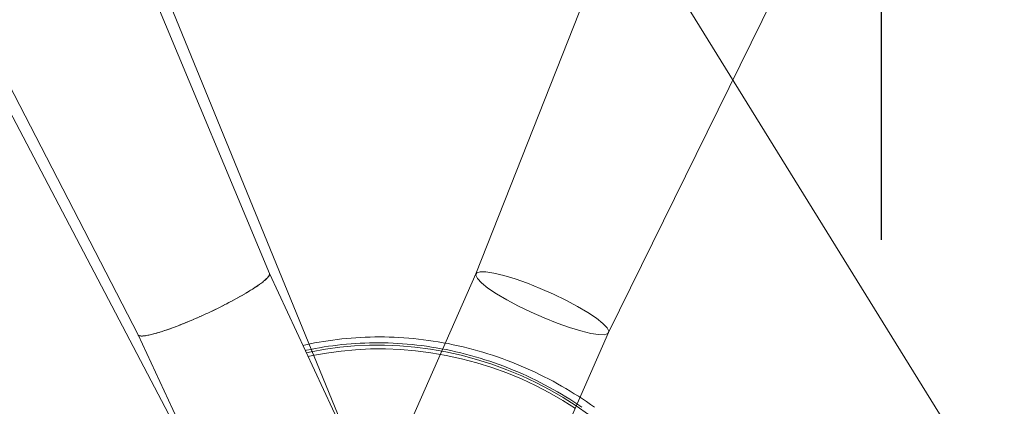
# Model space of a CAD drawing. Units: millimetres. Extents: x -747 to -117, y -482 to 409.
# Drawn here: x -493 to -452, y 106 to 122 of the extents above; entities that cross this region are included whole.
import ezdxf

# ---------------------------------------------------------------- set-up
doc = ezdxf.new("R2010")
doc.units = ezdxf.units.MM
doc.header["$MEASUREMENT"] = 0
doc.layers.add('寸法', color=3, linetype='Continuous', lineweight=20)
doc.layers.add('細線', color=7, linetype='Continuous', lineweight=9)
doc.styles.add('japanese', font='romans.shx', dxfattribs={"bigfont": 'bigfont.shx'})
doc.dimstyles.new('KIHON', dxfattribs={"dimscale": 10, "dimtxt": 2.5, "dimasz": 2.5, "dimexe": 0, "dimexo": 2, "dimgap": 1, "dimtad": 1, "dimdec": 0, "dimdsep": 46, "dimtxsty": 'japanese', "dimblk": 'OPEN30', "dimcen": 2.5, "dimadec": 0, "dimazin": 0, "dimtfac": 1, "dimtdec": 0, "dimtmove": 0, "dimatfit": 0, "dimfxl": 1, "dimarcsym": 0})

# ---------------------------------------------------------------- blocks, each defined once
blk = doc.blocks.new('_Open30')
at = {"color": 0, "linetype": 'ByBlock', "lineweight": -2}
for p, q in [((-1, 0.2679), (0, 0)), ((0, 0), (-1, -0.2679)), ((0, 0), (-1, 0))]:
    blk.add_line(p, q, dxfattribs=at)
blk = doc.blocks.new('*D7')
at = {"layer": 'Defpoints', "color": 0, "transparency": 16777216}
for p in [(-423.275, 260.202), (-594.844, 169.221), (-423.275, 53.991)]:
    blk.add_point(p, dxfattribs=at)
at = {"layer": '寸法', "color": 0, "lineweight": -2, "transparency": 16777216}
for p, q in [((-594.844, 176.721), (-594.844, 260.202)), ((-587.344, 260.202), (-430.775, 260.202)), ((-423.275, 61.491), (-423.275, 260.202))]:
    blk.add_line(p, q, dxfattribs=at)
at = {"layer": '寸法', "color": 0, "lineweight": -2, "transparency": 16777216, "xscale": 7.5, "yscale": 7.5, "zscale": 7.5, "rotation": 180}
blk.add_blockref('_Open30', (-594.844, 260.202), dxfattribs=at)
at = {"layer": '寸法', "color": 0, "lineweight": -2, "transparency": 16777216, "xscale": 7.5, "yscale": 7.5, "zscale": 7.5}
blk.add_blockref('_Open30', (-423.275, 260.202), dxfattribs=at)
at = {"layer": '寸法', "color": 0, "lineweight": 5, "transparency": 16777216, "insert": (-509.06, 264.952), "char_height": 7.5, "attachment_point": 5, "style": 'japanese'}
blk.add_mtext('172', dxfattribs=at)
blk = doc.blocks.new('*D12')
at = {"layer": 'Defpoints', "color": 0, "transparency": 16777216}
for p in [(-579.39, 134.481), (-457.465, 125.479), (-457.465, 105.107)]:
    blk.add_point(p, dxfattribs=at)
at = {"layer": '寸法', "color": 0, "lineweight": -2, "transparency": 16777216}
for p, q in [((-579.39, 126.981), (-579.39, 125.479)), ((-571.89, 125.479), (-464.965, 125.479)), ((-457.465, 112.607), (-457.465, 125.479))]:
    blk.add_line(p, q, dxfattribs=at)
at = {"layer": '寸法', "color": 0, "lineweight": -2, "transparency": 16777216, "xscale": 7.5, "yscale": 7.5, "zscale": 7.5, "rotation": 180}
blk.add_blockref('_Open30', (-579.39, 125.479), dxfattribs=at)
at = {"layer": '寸法', "color": 0, "lineweight": -2, "transparency": 16777216, "xscale": 7.5, "yscale": 7.5, "zscale": 7.5}
blk.add_blockref('_Open30', (-457.465, 125.479), dxfattribs=at)
at = {"layer": '寸法', "color": 0, "lineweight": 5, "transparency": 16777216, "insert": (-518.427, 130.229), "char_height": 7.5, "attachment_point": 5, "style": 'japanese'}
blk.add_mtext('122', dxfattribs=at)
blk = doc.blocks.new('*D14')
at = {"layer": 'Defpoints', "color": 0, "transparency": 16777216}
for p in [(-543.496, 210.661), (-527.853, 93.521), (-534.647, 53.529), (-491.684, 53.74), (-475.066, 53.529)]:
    blk.add_point(p, dxfattribs=at)
at = {"layer": '寸法', "color": 0, "lineweight": -2, "transparency": 16777216}
blk.add_line((-542.147, 53.529), (-545.583, 53.529), dxfattribs=at)
blk.add_arc((-491.614, 53.529), 53.969, 116.2409, 172.0313, dxfattribs=at)
at = {"layer": '寸法', "color": 0, "lineweight": -2, "transparency": 16777216, "xscale": 7.5, "yscale": 7.5, "zscale": 7.5}
for p, rotation in [((-508.535, 104.777), 22.25653896227565), ((-545.583, 53.529), 266.0156291176532)]:
    blk.add_blockref('_Open30', p, dxfattribs=dict(at, rotation=rotation))
at = {"layer": '寸法', "color": 0, "lineweight": 5, "transparency": 16777216, "insert": (-539.201, 87.93), "char_height": 7.5, "attachment_point": 5, "rotation": 54.1361, "style": 'japanese'}
blk.add_mtext('72°', dxfattribs=at)

msp = doc.modelspace()

# ---------------------------------------------------------------- linework, layer by layer
at = {"layer": '細線', "linetype": 'Continuous'}
for p, q in [((-525.368, 219.114), (-448.303, 94.471)), ((-505.612, 165.832), (-482.781, 111.221)), ((-452.633, 165.9), (-474.241, 111.203)), ((-442.78, 161.537), (-468.755, 108.774)), ((-515.378, 161.278), (-488.219, 108.685)), ((-498.135, 149.793), (-479.1, 103.325)), ((-507.898, 145.241), (-484.537, 100.79)), ((-482.782, 111.223), (-482.78, 111.217)), ((-482.781, 111.221), (-482.78, 111.217)), ((-482.781, 111.221), (-475.504, 95.615)), ((-482.78, 111.217), (-482.777, 111.205)), ((-482.78, 111.217), (-482.777, 111.204)), ((-482.777, 111.205), (-482.777, 111.192)), ((-482.777, 111.204), (-482.777, 111.19)), ((-474.24, 111.207), (-477.548, 103.735)), ((-474.247, 111.148), (-474.209, 111.246)), ((-474.209, 111.246), (-474.067, 111.293)), ((-474.067, 111.293), (-473.828, 111.292)), ((-473.828, 111.292), (-473.5, 111.241)), ((-473.5, 111.241), (-473.087, 111.14)), ((-483.137, 110.811), (-483.187, 110.775)), ((-483.098, 110.84), (-483.142, 110.807)), ((-483.061, 110.869), (-483.1, 110.839)), ((-483.023, 110.899), (-483.061, 110.869)), ((-482.989, 110.928), (-483.025, 110.897)), ((-482.957, 110.956), (-482.993, 110.925)), ((-482.933, 110.976), (-482.962, 110.951)), ((-482.927, 110.982), (-482.957, 110.956)), ((-482.907, 111.001), (-482.933, 110.976)), ((-482.9, 111.008), (-482.927, 110.982)), ((-482.884, 111.025), (-482.907, 111.001)), ((-482.876, 111.033), (-482.9, 111.008)), ((-482.862, 111.047), (-482.884, 111.025)), ((-482.854, 111.057), (-482.876, 111.033)), ((-482.843, 111.069), (-482.862, 111.047)), ((-482.835, 111.079), (-482.854, 111.057)), ((-482.826, 111.09), (-482.843, 111.069)), ((-482.818, 111.101), (-482.835, 111.079)), ((-482.812, 111.109), (-482.826, 111.09)), ((-482.805, 111.121), (-482.818, 111.101)), ((-482.8, 111.128), (-482.812, 111.109)), ((-482.794, 111.14), (-482.805, 111.121)), ((-482.791, 111.146), (-482.8, 111.128)), ((-482.785, 111.158), (-482.794, 111.14)), ((-482.784, 111.162), (-482.791, 111.146)), ((-482.78, 111.174), (-482.785, 111.158)), ((-482.779, 111.178), (-482.784, 111.162)), ((-482.777, 111.19), (-482.78, 111.174)), ((-482.777, 111.192), (-482.779, 111.178)), ((-474.178, 111.007), (-474.247, 111.148)), ((-474.008, 110.828), (-474.178, 111.007)), ((-473.742, 110.617), (-474.008, 110.828)), ((-473.087, 111.14), (-472.621, 110.996)), ((-472.621, 110.996), (-472.112, 110.815)), ((-472.112, 110.815), (-471.579, 110.602)), ((-483.751, 110.411), (-483.828, 110.365)), ((-483.686, 110.45), (-483.764, 110.403)), ((-483.622, 110.488), (-483.702, 110.44)), ((-483.56, 110.526), (-483.642, 110.476)), ((-483.526, 110.548), (-483.583, 110.512)), ((-483.471, 110.583), (-483.56, 110.526)), ((-483.417, 110.617), (-483.501, 110.564)), ((-483.366, 110.651), (-483.443, 110.601)), ((-483.316, 110.684), (-483.387, 110.637)), ((-483.268, 110.717), (-483.334, 110.672)), ((-483.223, 110.749), (-483.283, 110.707)), ((-483.179, 110.78), (-483.234, 110.741)), ((-473.383, 110.378), (-473.742, 110.617)), ((-471.579, 110.602), (-471.034, 110.361)), ((-484.46, 110.017), (-484.571, 109.959)), ((-484.385, 110.056), (-484.49, 110.001)), ((-484.311, 110.096), (-484.41, 110.043)), ((-484.239, 110.135), (-484.331, 110.085)), ((-484.167, 110.174), (-484.254, 110.126)), ((-484.096, 110.213), (-484.178, 110.168)), ((-484.027, 110.251), (-484.103, 110.209)), ((-483.957, 110.291), (-484.029, 110.25)), ((-483.887, 110.331), (-483.959, 110.29)), ((-483.818, 110.371), (-483.893, 110.328)), ((-472.958, 110.128), (-473.383, 110.378)), ((-472.477, 109.873), (-472.958, 110.128)), ((-471.034, 110.361), (-470.516, 110.111)), ((-470.516, 110.111), (-470.035, 109.856)), ((-485.33, 109.587), (-485.416, 109.547)), ((-485.246, 109.627), (-485.33, 109.587)), ((-485.167, 109.664), (-485.248, 109.625)), ((-485.087, 109.702), (-485.243, 109.628)), ((-485.006, 109.741), (-485.158, 109.669)), ((-484.926, 109.78), (-485.072, 109.709)), ((-484.847, 109.82), (-484.987, 109.751)), ((-484.768, 109.859), (-484.902, 109.792)), ((-484.69, 109.898), (-484.818, 109.834)), ((-484.613, 109.938), (-484.735, 109.876)), ((-484.536, 109.977), (-484.652, 109.918)), ((-471.959, 109.623), (-472.477, 109.873)), ((-471.414, 109.382), (-471.959, 109.623)), ((-470.035, 109.856), (-469.61, 109.606)), ((-469.61, 109.606), (-469.251, 109.367)), ((-486.296, 109.165), (-486.434, 109.11)), ((-486.218, 109.197), (-486.353, 109.142)), ((-486.139, 109.23), (-486.27, 109.176)), ((-486.059, 109.263), (-486.187, 109.21)), ((-485.979, 109.297), (-486.103, 109.245)), ((-485.899, 109.332), (-486.018, 109.281)), ((-485.818, 109.367), (-485.933, 109.317)), ((-485.737, 109.402), (-485.847, 109.354)), ((-485.656, 109.439), (-485.762, 109.392)), ((-485.574, 109.475), (-485.675, 109.43)), ((-485.493, 109.512), (-485.589, 109.468)), ((-485.411, 109.549), (-485.503, 109.508)), ((-470.881, 109.169), (-471.414, 109.382)), ((-470.372, 108.988), (-470.881, 109.169)), ((-469.251, 109.367), (-468.985, 109.156)), ((-487.465, 108.75), (-487.382, 108.774)), ((-487.407, 108.767), (-487.319, 108.793)), ((-487.348, 108.784), (-487.287, 108.803)), ((-487.225, 108.823), (-487.319, 108.793)), ((-487.161, 108.844), (-487.254, 108.814)), ((-487.096, 108.866), (-487.187, 108.836)), ((-487.029, 108.888), (-487.118, 108.858)), ((-486.961, 108.912), (-487.047, 108.882)), ((-486.891, 108.937), (-486.975, 108.907)), ((-486.821, 108.963), (-486.902, 108.933)), ((-486.749, 108.989), (-486.827, 108.96)), ((-486.673, 109.017), (-486.751, 108.988)), ((-486.676, 109.016), (-486.595, 109.047)), ((-486.602, 109.045), (-486.527, 109.074)), ((-486.451, 109.103), (-486.595, 109.047)), ((-486.374, 109.134), (-486.515, 109.078)), ((-468.753, 108.777), (-472.061, 101.305)), ((-469.905, 108.844), (-470.372, 108.988)), ((-469.493, 108.743), (-469.905, 108.844)), ((-468.985, 109.156), (-468.814, 108.977)), ((-468.814, 108.977), (-468.746, 108.836)), ((-468.746, 108.836), (-468.784, 108.738)), ((-488.217, 108.682), (-488.219, 108.685)), ((-488.219, 108.685), (-488.218, 108.682)), ((-488.219, 108.685), (-480.942, 93.079)), ((-488.218, 108.682), (-488.21, 108.672)), ((-488.209, 108.671), (-488.217, 108.682)), ((-488.21, 108.672), (-488.2, 108.663)), ((-488.198, 108.662), (-488.209, 108.671)), ((-488.2, 108.663), (-488.188, 108.656)), ((-488.185, 108.654), (-488.198, 108.662)), ((-488.188, 108.656), (-488.173, 108.649)), ((-488.168, 108.648), (-488.185, 108.654)), ((-488.173, 108.649), (-488.156, 108.644)), ((-488.149, 108.642), (-488.168, 108.648)), ((-488.156, 108.644), (-488.136, 108.64)), ((-488.128, 108.639), (-488.149, 108.642)), ((-488.136, 108.64), (-488.114, 108.637)), ((-488.103, 108.636), (-488.128, 108.639)), ((-488.114, 108.637), (-488.09, 108.635)), ((-488.076, 108.635), (-488.103, 108.636)), ((-488.09, 108.635), (-488.063, 108.635)), ((-488.047, 108.635), (-488.076, 108.635)), ((-488.063, 108.635), (-488.034, 108.635)), ((-488.015, 108.636), (-488.047, 108.635)), ((-488.034, 108.635), (-488.003, 108.637)), ((-487.98, 108.639), (-488.015, 108.636)), ((-488.003, 108.637), (-487.97, 108.64)), ((-487.943, 108.643), (-487.98, 108.639)), ((-487.97, 108.64), (-487.934, 108.645)), ((-487.903, 108.649), (-487.943, 108.643)), ((-487.934, 108.645), (-487.896, 108.65)), ((-487.856, 108.656), (-487.903, 108.649)), ((-487.814, 108.664), (-487.861, 108.656)), ((-487.77, 108.673), (-487.817, 108.664)), ((-487.721, 108.684), (-487.77, 108.673)), ((-487.724, 108.683), (-487.67, 108.696)), ((-487.676, 108.694), (-487.617, 108.709)), ((-487.626, 108.706), (-487.561, 108.723)), ((-487.574, 108.72), (-487.504, 108.739)), ((-487.52, 108.734), (-487.444, 108.756)), ((-480.913, 108.347), (-480.727, 108.381)), ((-480.727, 108.381), (-480.54, 108.412)), ((-480.54, 108.412), (-480.352, 108.441)), ((-480.352, 108.441), (-480.164, 108.468)), ((-480.164, 108.468), (-479.974, 108.492)), ((-479.974, 108.492), (-479.783, 108.514)), ((-479.783, 108.514), (-479.592, 108.533)), ((-479.592, 108.533), (-479.399, 108.55)), ((-479.399, 108.55), (-479.205, 108.564)), ((-479.205, 108.564), (-479.011, 108.576)), ((-479.011, 108.576), (-478.816, 108.585)), ((-478.836, 108.346), (-478.643, 108.352)), ((-478.816, 108.585), (-478.619, 108.592)), ((-478.643, 108.352), (-478.45, 108.355)), ((-478.619, 108.592), (-478.422, 108.596)), ((-478.45, 108.355), (-478.256, 108.356)), ((-478.422, 108.596), (-478.224, 108.597)), ((-478.256, 108.356), (-478.062, 108.354)), ((-478.224, 108.597), (-478.026, 108.595)), ((-478.062, 108.354), (-477.866, 108.349)), ((-478.026, 108.595), (-477.826, 108.591)), ((-477.826, 108.591), (-477.626, 108.584)), ((-477.626, 108.584), (-477.425, 108.574)), ((-477.425, 108.574), (-477.224, 108.562)), ((-477.224, 108.562), (-477.022, 108.546)), ((-477.022, 108.546), (-476.819, 108.528)), ((-476.819, 108.528), (-476.616, 108.507)), ((-476.616, 108.507), (-476.412, 108.483)), ((-476.412, 108.483), (-476.208, 108.456)), ((-476.208, 108.456), (-476.003, 108.426)), ((-476.003, 108.426), (-475.798, 108.393)), ((-475.798, 108.393), (-475.593, 108.357)), ((-475.593, 108.357), (-475.387, 108.319)), ((-469.165, 108.692), (-469.493, 108.743)), ((-468.925, 108.69), (-469.165, 108.692)), ((-468.784, 108.738), (-468.925, 108.69)), ((-481.394, 108.247), (-481.281, 108.272)), ((-481.296, 108.036), (-481.251, 108.046)), ((-481.281, 108.272), (-481.098, 108.311)), ((-481.252, 107.943), (-481.057, 107.987)), ((-481.251, 108.046), (-481.071, 108.084)), ((-481.098, 108.311), (-480.913, 108.347)), ((-481.071, 108.084), (-480.89, 108.119)), ((-481.057, 107.987), (-480.468, 108.093)), ((-480.89, 108.119), (-480.708, 108.151)), ((-480.708, 108.151), (-480.525, 108.182)), ((-480.525, 108.182), (-480.341, 108.21)), ((-480.468, 108.093), (-479.869, 108.174)), ((-480.416, 107.931), (-479.821, 108.013)), ((-480.341, 108.21), (-480.156, 108.235)), ((-480.156, 108.235), (-479.97, 108.259)), ((-479.97, 108.259), (-479.784, 108.28)), ((-479.869, 108.174), (-479.261, 108.229)), ((-479.821, 108.013), (-479.217, 108.069)), ((-479.784, 108.28), (-479.596, 108.298)), ((-479.596, 108.298), (-479.407, 108.314)), ((-479.407, 108.314), (-479.218, 108.327)), ((-479.261, 108.229), (-478.645, 108.258)), ((-479.218, 108.327), (-479.027, 108.338)), ((-479.217, 108.069), (-478.604, 108.099)), ((-479.027, 108.338), (-478.836, 108.346)), ((-478.645, 108.258), (-478.022, 108.259)), ((-478.604, 108.099), (-477.986, 108.103)), ((-478.022, 108.259), (-477.394, 108.233)), ((-477.986, 108.103), (-477.363, 108.078)), ((-477.866, 108.349), (-477.67, 108.341)), ((-477.67, 108.341), (-477.473, 108.331)), ((-477.473, 108.331), (-477.276, 108.318)), ((-477.394, 108.233), (-476.761, 108.179)), ((-477.363, 108.078), (-476.734, 108.027)), ((-477.276, 108.318), (-477.078, 108.302)), ((-477.078, 108.302), (-476.879, 108.283)), ((-476.879, 108.283), (-476.68, 108.262)), ((-476.761, 108.179), (-476.125, 108.096)), ((-476.734, 108.027), (-476.104, 107.946)), ((-476.68, 108.262), (-476.48, 108.237)), ((-476.48, 108.237), (-476.279, 108.21)), ((-476.279, 108.21), (-476.079, 108.18)), ((-476.125, 108.096), (-475.487, 107.983)), ((-476.104, 107.946), (-475.471, 107.836)), ((-476.079, 108.18), (-475.878, 108.147)), ((-475.878, 108.147), (-475.676, 108.111)), ((-475.676, 108.111), (-475.475, 108.072)), ((-475.487, 107.983), (-474.847, 107.841)), ((-475.475, 108.072), (-475.273, 108.03)), ((-475.387, 108.319), (-475.182, 108.277)), ((-475.273, 108.03), (-475.072, 107.986)), ((-475.182, 108.277), (-474.976, 108.232)), ((-475.072, 107.986), (-474.87, 107.938)), ((-474.976, 108.232), (-474.771, 108.184)), ((-474.771, 108.184), (-474.566, 108.134)), ((-474.566, 108.134), (-474.361, 108.08)), ((-474.361, 108.08), (-474.157, 108.024)), ((-474.157, 108.024), (-473.953, 107.964)), ((-473.953, 107.964), (-473.751, 107.902)), ((-481.179, 107.785), (-481.001, 107.825)), ((-481.001, 107.825), (-480.416, 107.931)), ((-475.471, 107.836), (-474.835, 107.697)), ((-474.87, 107.938), (-474.669, 107.887)), ((-474.847, 107.841), (-474.212, 107.67)), ((-474.835, 107.697), (-474.206, 107.53)), ((-474.669, 107.887), (-474.468, 107.834)), ((-474.468, 107.834), (-474.268, 107.777)), ((-474.268, 107.777), (-474.068, 107.718)), ((-474.212, 107.67), (-473.581, 107.469)), ((-474.068, 107.718), (-473.869, 107.656)), ((-473.869, 107.656), (-473.671, 107.592)), ((-473.751, 107.902), (-473.549, 107.837)), ((-473.671, 107.592), (-473.475, 107.524)), ((-473.549, 107.837), (-473.348, 107.769)), ((-473.348, 107.769), (-473.149, 107.699)), ((-473.149, 107.699), (-472.951, 107.626)), ((-472.951, 107.626), (-472.754, 107.551)), ((-472.754, 107.551), (-472.559, 107.473)), ((-474.206, 107.53), (-473.58, 107.333)), ((-473.581, 107.469), (-472.957, 107.24)), ((-473.58, 107.333), (-472.96, 107.108)), ((-473.475, 107.524), (-473.279, 107.454)), ((-473.279, 107.454), (-473.084, 107.382)), ((-473.084, 107.382), (-472.891, 107.307)), ((-472.957, 107.24), (-472.347, 106.985)), ((-472.891, 107.307), (-472.699, 107.229)), ((-472.699, 107.229), (-472.509, 107.149)), ((-472.559, 107.473), (-472.364, 107.392)), ((-472.509, 107.149), (-472.32, 107.067)), ((-472.364, 107.392), (-472.172, 107.309)), ((-472.172, 107.309), (-471.981, 107.224)), ((-471.981, 107.224), (-471.791, 107.136)), ((-471.791, 107.136), (-471.604, 107.046)), ((-472.96, 107.108), (-472.357, 106.859)), ((-472.357, 106.859), (-471.771, 106.586)), ((-472.347, 106.985), (-471.756, 106.707)), ((-472.32, 107.067), (-472.132, 106.982)), ((-472.132, 106.982), (-471.946, 106.895)), ((-471.946, 106.895), (-471.762, 106.805)), ((-471.762, 106.805), (-471.579, 106.714)), ((-471.604, 107.046), (-471.418, 106.953)), ((-471.418, 106.953), (-471.233, 106.859)), ((-471.233, 106.859), (-471.051, 106.762)), ((-471.051, 106.762), (-470.871, 106.664)), ((-471.771, 106.586), (-471.201, 106.29)), ((-471.756, 106.707), (-471.181, 106.407)), ((-471.579, 106.714), (-471.398, 106.62)), ((-471.398, 106.62), (-471.219, 106.524)), ((-471.219, 106.524), (-471.042, 106.427)), ((-471.181, 106.407), (-470.626, 106.086)), ((-471.042, 106.427), (-470.867, 106.327)), ((-470.871, 106.664), (-470.693, 106.563)), ((-470.867, 106.327), (-470.694, 106.226)), ((-470.693, 106.563), (-470.516, 106.461)), ((-470.516, 106.461), (-470.342, 106.356)), ((-470.342, 106.356), (-470.17, 106.25)), ((-471.201, 106.29), (-470.651, 105.974)), ((-470.694, 106.226), (-470.523, 106.122)), ((-470.651, 105.974), (-470.122, 105.641)), ((-470.626, 106.086), (-470.092, 105.746)), ((-470.523, 106.122), (-470.354, 106.017)), ((-470.354, 106.017), (-470.187, 105.91)), ((-470.187, 105.91), (-470.022, 105.802)), ((-470.17, 106.25), (-470, 106.142)), ((-470, 106.142), (-469.832, 106.033)), ((-469.832, 106.033), (-469.666, 105.922)), ((-469.666, 105.922), (-469.502, 105.809)), ((-470.092, 105.746), (-469.578, 105.39)), ((-470.022, 105.802), (-469.859, 105.692)), ((-469.502, 105.809), (-469.341, 105.694))]:
    msp.add_line(p, q, dxfattribs=at)

# ---------------------------------------------------------------- dimensions: what is measured, and where the dimension line sits
at = {"layer": '寸法', "lineweight": 5}
for base, p1, p2, picture, middle in [((-423.275, 260.202), (-594.844, 169.221), (-423.275, 53.991), '*D7', (-509.06, 264.952)), ((-457.465, 125.479), (-579.39, 134.481), (-457.465, 105.107), '*D12', (-518.427, 130.229))]:
    dim = msp.add_linear_dim(base=base, p1=p1, p2=p2, dimstyle='KIHON', override={"dimtxt": 0.75, "dimasz": 0.75, "dimexo": 0.75, "dimgap": 0.1}, dxfattribs=at)
    dim.commit()
    dim.dimension.update_dxf_attribs({"geometry": picture, "text_midpoint": middle})
dim = msp.add_angular_dim_2l(base=(-527.853, 93.521), line1=((-475.066, 53.529), (-534.647, 53.529)), line2=((-543.496, 210.661), (-491.684, 53.74)), dimstyle='KIHON', override={"dimtxt": 0.75, "dimasz": 0.75, "dimexo": 0.75, "dimgap": 0.1}, dxfattribs=at)
dim.commit()
dim.dimension.update_dxf_attribs({"geometry": '*D14', "text_midpoint": (-539.201, 87.93)})

doc.saveas('drawing.dxf')
